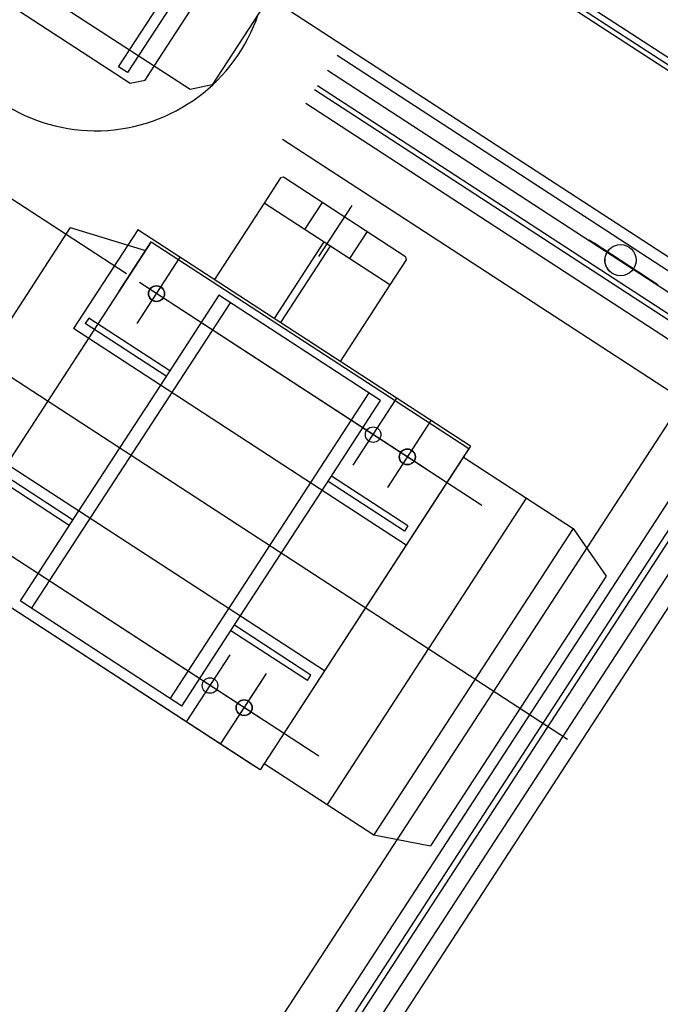
# Model space of a CAD drawing. Extents: x 2599636 to 2605431, y 4255909 to 4259550.
# Drawn here: x 2601068 to 2601068, y 4259228 to 4259229 of the extents above; entities that cross this region are included whole.
import ezdxf

# ---------------------------------------------------------------- set-up
doc = ezdxf.new("R2010")
doc.units = 0
doc.header["$MEASUREMENT"] = 0
doc.layers.add('P - CARROPONTE', color=10, linetype='CONTINUOUS')
doc.layers.add('P - QUOTE', color=2, linetype='CONTINUOUS')

# ---------------------------------------------------------------- blocks, each defined once
blk = doc.blocks.new('rmg')
at = {"layer": 'P - CARROPONTE', "ltscale": 10}
for p, q in [((4061523.9, -368014.47, 1595.16), (4061523.9, -426619.63, 1595.16)), ((4061523.9, -368153.88, 1595.16), (4061523.9, -426443.88, 1595.16))]:
    blk.add_line(p, q, dxfattribs=at)
at = {"layer": 'P - CARROPONTE'}
for p, q in [((4061373.9, -368153.88, 1595.16), (4061373.9, -426443.88, 1595.16)), ((4061529.4, -426443.88, 1595.16), (4061529.4, -368153.88, 1595.16)), ((4061519.4, -405577.38), (4061519.4, -381427.38)), ((4061523.9, -398552.4, 272.16), (4061523.9, -402247.69, 272.16)), ((4060945.4, -402184.78, 1595.16), (4060945.4, -401217.37, 1595.16)), ((4061261.4, -401559.37, 1595.16), (4061261.4, -401279.37, 1595.16)), ((4061235.9, -401329.37, 1595.16), (4061235.9, -401509.37, 1595.16)), ((4061085.4, -401458.42, 1595.16), (4061085.4, -401535.92, 1595.16)), ((4061242.9, -401501.87, 1595.16), (4061242.9, -401491.87, 1595.16)), ((4061242.9, -401491.87, 1595.16), (4061416.4, -401491.87, 1595.16)), ((4061416.4, -401501.87, 1595.16), (4061242.9, -401501.87, 1595.16)), ((4061235.9, -401509.37, 1595.16), (4061245.9, -401519.37, 1595.16)), ((4061245.9, -401519.37, 1595.16), (4061261.4, -401519.37, 1595.16)), ((4061261.4, -401519.37, 1595.16), (4061416.4, -401519.37, 1595.16)), ((4061092.75, -401535.92, 1595.16), (4060792.75, -401535.92, 1595.16)), ((4061085.4, -401535.92, 1595.16), (4061085.4, -401603.28, 1595.16)), ((4061092.75, -401535.92, 1595.16), (4061113.09, -401606.42, 1595.16)), ((4061276.4, -401574.37, 1595.16), (4061261.4, -401559.37, 1595.16)), ((4061523.9, -401574.37, 1595.16), (4061276.4, -401574.37, 1595.16)), ((4060765.4, -401959.92, 1595.16), (4060765.4, -401589.92, 1595.16)), ((4060875.4, -401959.92, 1595.16), (4060875.4, -401589.92, 1595.16)), ((4061015.4, -401959.92, 1595.16), (4061015.4, -401589.92, 1595.16)), ((4061108.33, -401589.92, 1595.16), (4061015.4, -401589.92, 1595.16)), ((4061125.4, -401589.92, 1595.16), (4061108.33, -401589.92, 1595.16)), ((4061125.4, -401959.92, 1595.16), (4061125.4, -401589.92, 1595.16)), ((4060859.4, -401686.42, 1595.16), (4060859.4, -401596.42, 1595.16)), ((4060865.4, -401686.42, 1595.16), (4060865.4, -401596.42, 1595.16)), ((4061031.4, -401596.42, 1595.16), (4061025.4, -401596.42, 1595.16)), ((4061025.4, -401686.42, 1595.16), (4061025.4, -401596.42, 1595.16)), ((4061031.4, -401686.42, 1595.16), (4061031.4, -401596.42, 1595.16)), ((4061122.75, -401606.42, 1595.16), (4060768.06, -401606.42, 1595.16)), ((4061067.65, -401606.42, 1595.16), (4061122.75, -401606.42, 1595.16)), ((4061122.75, -401606.42, 1595.16), (4061122.75, -401806.42, 1595.16)), ((4060765.4, -401948.86, 1595.16), (4060765.4, -401617.92, 1595.16)), ((4060805.9, -401998.86, 1595.16), (4060805.9, -401617.92, 1595.16)), ((4060805.9, -401935.47, 1595.16), (4060805.9, -401617.92, 1595.16)), ((4061084.9, -401998.86, 1595.16), (4061084.9, -401617.92, 1595.16)), ((4061084.9, -401936.4, 1595.16), (4061084.9, -401617.92, 1595.16)), ((4061084.9, -401936.4, 1595.16), (4061084.9, -401617.92, 1595.16)), ((4061051.55, -401636.92, 1595.16), (4061125.4, -401636.92, 1595.16)), ((4061051.55, -401636.92, 1595.16), (4061125.4, -401636.92, 1595.16)), ((4061051.55, -401636.92, 1595.16), (4061125.4, -401636.92, 1595.16)), ((4061269.45, -402102.62, 1595.16), (4061269.45, -401656.88, 1595.16)), ((4061309.45, -402142.62, 1595.16), (4061309.45, -401656.88, 1595.16)), ((4061324.45, -402157.62, 1595.16), (4061324.45, -401656.88, 1595.16)), ((4061329.45, -401656.88, 1595.16), (4061329.45, -402131.3, 1595.16)), ((4061363.15, -401656.88, 1595.16), (4061363.1, -402129.47, 1595.16)), ((4061210.4, -401674.92, 1595.16), (4061125.4, -401674.92, 1595.16)), ((4061210.4, -401814.92, 1595.16), (4061210.4, -401674.92, 1595.16)), ((4061238.4, -401674.92, 1595.16), (4061210.4, -401674.92, 1595.16)), ((4061240.4, -401676.92, 1595.16), (4061238.4, -401674.92, 1595.16)), ((4061240.4, -401812.92, 1595.16), (4061240.4, -401676.92, 1595.16)), ((4060875.4, -401686.42, 1595.16), (4060775.4, -401686.42, 1595.16)), ((4060775.4, -401866.42, 1595.16), (4060775.4, -401686.42, 1595.16)), ((4061015.4, -401686.42, 1595.16), (4060875.4, -401686.42, 1595.16)), ((4061115.4, -401686.42, 1595.16), (4061015.4, -401686.42, 1595.16)), ((4061115.4, -401866.42, 1595.16), (4061115.4, -401686.42, 1595.16)), ((4060775.4, -401699.3, 1595.16), (4061115.4, -401699.3, 1595.16)), ((4061240.4, -401719.92, 1595.16), (4061210.4, -401719.92, 1595.16)), ((4061210.4, -401741.42, 1595.16), (4061125.4, -401741.42, 1595.16)), ((4061196.38, -401744.92, 1595.16), (4061253.19, -401744.92, 1595.16)), ((4061210.4, -401748.42, 1595.16), (4061125.4, -401748.42, 1595.16)), ((4061240.4, -401769.92, 1595.16), (4061210.4, -401769.92, 1595.16)), ((4061122.75, -401806.42, 1595.16), (4061122.75, -401959.92, 1595.16)), ((4061210.4, -401814.92, 1595.16), (4061125.4, -401814.92, 1595.16)), ((4061238.4, -401814.92, 1595.16), (4061210.4, -401814.92, 1595.16)), ((4061240.4, -401812.92, 1595.16), (4061238.4, -401814.92, 1595.16)), ((4060775.4, -401853.55, 1595.16), (4061115.4, -401853.55, 1595.16)), ((4060775.4, -401866.42, 1595.16), (4060875.4, -401866.42, 1595.16)), ((4060859.4, -401951.42, 1595.16), (4060859.4, -401866.42, 1595.16)), ((4060865.4, -401951.42, 1595.16), (4060865.4, -401866.42, 1595.16)), ((4060875.4, -401866.42, 1595.16), (4061015.4, -401866.42, 1595.16)), ((4061015.4, -401866.42, 1595.16), (4061115.4, -401866.42, 1595.16)), ((4061025.4, -401951.42, 1595.16), (4061025.4, -401866.42, 1595.16)), ((4061031.4, -401951.42, 1595.16), (4061031.4, -401866.42, 1595.16)), ((4060839.88, -401877.92, 1595.16), (4060765.4, -401877.92, 1595.16)), ((4061050.93, -401877.92, 1595.16), (4061125.4, -401877.92, 1595.16)), ((4060765.4, -401915.92, 1595.16), (4060839.88, -401915.92, 1595.16)), ((4060765.4, -401915.92, 1595.16), (4060843.88, -401915.92, 1595.16)), ((4060765.4, -401915.92, 1595.16), (4060839.88, -401915.92, 1595.16)), ((4061125.4, -401915.92, 1595.16), (4061050.93, -401915.92, 1595.16)), ((4061125.4, -401915.92, 1595.16), (4061050.93, -401915.92, 1595.16)), ((4061125.4, -401915.92, 1595.16), (4061050.93, -401915.92, 1595.16)), ((4061347, -401947.62, 2918.15), (4061347, -402024.2, 2918.15)), ((4060765.4, -401959.92, 1595.16), (4060765.4, -401948.86, 1595.16)), ((4060859.4, -401951.42, 1595.16), (4060865.4, -401951.42, 1595.16)), ((4061031.4, -401951.42, 1595.16), (4061025.4, -401951.42, 1595.16)), ((4061347.04, -401953.13, 2918.15), (4061347.04, -402012.12, 2918.15)), ((4060772.41, -401959.92, 1595.16), (4060765.4, -401959.92, 1595.16)), ((4060945.4, -401959.92, 1595.16), (4060765.4, -401959.92, 1595.16)), ((4060875.4, -401959.92, 1595.16), (4060765.4, -401959.92, 1595.16)), ((4060772.41, -401959.92, 1595.16), (4060772.41, -402081.92, 1595.16)), ((4061015.4, -401959.92, 1595.16), (4060875.4, -401959.92, 1595.16)), ((4061122.75, -401959.92, 1595.16), (4060945.4, -401959.92, 1595.16)), ((4061125.4, -401959.92, 1595.16), (4061015.4, -401959.92, 1595.16)), ((4061113.09, -401959.92, 1595.16), (4061113.09, -402081.92, 1595.16)), ((4061113.09, -402029.93, 1595.16), (4060772.41, -402029.93, 1595.16)), ((4061113.09, -402081.92, 1595.16), (4060772.41, -402081.92, 1595.16)), ((4060772.41, -402081.92, 1595.16), (4060792.75, -402131.92, 1595.16)), ((4061113.09, -402081.92, 1595.16), (4061092.75, -402131.92, 1595.16)), ((4059879.45, -402102.62, 1595.16), (4061269.45, -402102.62, 1595.16)), ((4061092.75, -402131.92, 1595.16), (4060792.75, -402131.92, 1595.16)), ((4059839.45, -402142.62, 1595.16), (4061309.45, -402142.62, 1595.16)), ((4059824.45, -402157.62, 1595.16), (4061324.45, -402157.62, 1595.16)), ((4061298.12, -402162.62, 1595.16), (4059852.68, -402162.62, 1595.16)), ((4061296.3, -402196.27, 1595.16), (4059853.23, -402196.32, 1595.16))]:
    blk.add_line(p, q, dxfattribs=at)
at = {"layer": 'P - CARROPONTE', "ltscale": 0.5}
for p, q in [((4061346.3, -401656.88, 1595.16), (4061346.3, -402129.47, 1595.16)), ((4061296.3, -402179.47, 1595.16), (4059852.69, -402179.47, 1595.16))]:
    blk.add_line(p, q, dxfattribs=at)
at = {"layer": 'P - CARROPONTE'}
for centre, radius in [((4061084.9, -401636.92, 1595.16), 7.5), ((4061084.9, -401636.92, 1595.16), 7.5), ((4061084.9, -401636.92, 1595.16), 7.25), ((4060805.9, -401877.92, 1595.16), 7.25), ((4061084.9, -401877.92, 1595.16), 7.25), ((4060805.9, -401915.92, 1595.16), 7.5), ((4060805.9, -401915.92, 1595.16), 7.5), ((4060805.9, -401915.92, 1595.16), 7.25), ((4061084.9, -401915.92, 1595.16), 7.5), ((4061084.9, -401915.92, 1595.16), 7.5), ((4061084.9, -401915.92, 1595.16), 7.25), ((4061347, -401982.62, 2918.15), 14.5), ((4061347.04, -401982.62, 2918.15), 14.5)]:
    blk.add_circle(centre, radius, dxfattribs=at)
blk.add_arc((4061315.4, -401419.37, 1595.16), 160.01, 75.62383, 284.37617, dxfattribs=at)

msp = doc.modelspace()

# ---------------------------------------------------------------- block references
at = {"layer": 'P - QUOTE', "color": 10, "xscale": 0.00100001579954189, "yscale": 0.00100001579954189, "zscale": 0.00100001579954189, "rotation": 56.95163221487563}
msp.add_blockref('rmg', (2598516.51348, 4256043.65395, 14.07924), dxfattribs=at)

doc.saveas('drawing.dxf')
